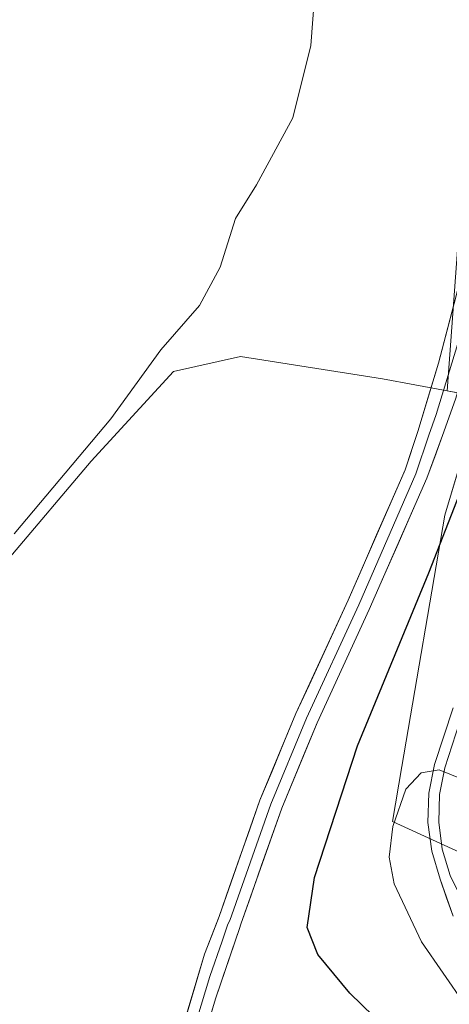
# Model space of a CAD drawing. Units: metres. Extents: x 614690 to 618157, y 4703928 to 4706301.
# Drawn here: x 617405 to 617461, y 4705778 to 4705906 of the extents above; entities that cross this region are included whole.
import ezdxf

# ---------------------------------------------------------------- set-up
doc = ezdxf.new("R2010")
doc.units = ezdxf.units.M
doc.header["$MEASUREMENT"] = 0
for name, color, linetype, lineweight in [('Cultivos herbáceos CxS', 92, 'Continuous', 0), ('Cultivos leñosos CxS', 92, 'Continuous', 0), ('Curva de nivel maestra', 36, 'Continuous', 30), ('Curva de nivel normal', 36, 'Continuous', 0), ('Layer 0', 7, 'Continuous', 0), ('Suelo desnudo CxS', 43, 'Continuous', 0)]:
    doc.layers.add(name, color=color, linetype=linetype, lineweight=lineweight)

# ---------------------------------------------------------------- blocks, each defined once
blk = doc.blocks.new('*U160')
at = {"layer": 'Cultivos herbáceos CxS', "color": 92, "linetype": 'Continuous', "lineweight": 0}
blk.add_polyline3d([(617403.9678, 4705835.8524, 471.219), (617414.6119, 4705848.4318, 471.1672), (617425.2559, 4705860.0433, 470.9008), (617433.9647, 4705861.9785, 470.9182), (617452.3495, 4705859.0757, 472.8043), (617460.6985, 4705857.5295, 473.8988), (617464.9733, 4705856.7379, 475.6848), (617460.4208, 4705841.4384, 476.5588), (617454.8429, 4705808.9311, 480.0223), (617453.6193, 4705801.8002, 480.6751), (617464.4413, 4705796.8494, 481.2459), (617460.5214, 4705764.5142, 478.3116)], dxfattribs=at)

msp = doc.modelspace()

# ---------------------------------------------------------------- linework, layer by layer
at = {"layer": 'Cultivos herbáceos CxS', "color": 92, "linetype": 'Continuous', "lineweight": 0}
for points in [[(617503.9, 4706090.69, 476.24), (617478.39, 4706092.86, 474.22), (617468.23, 4706101.17, 470.53), (617466.47, 4706100.98, 470.31), (617451.59, 4706099.32, 472.04), (617441.43, 4706077.14, 471.73), (617410.01, 4706044.8, 470.42), (617382.28, 4705995.82, 468.32), (617329.6, 4705930.2, 465.93), (617276.92, 4705854.42, 464.37), (617271.62, 4705851.09, 464.07), (617265.72, 4705831.64, 463.85), (617264.75, 4705829.8, 463.89), (617399.13, 4705804.89, 470.56), (617400.1, 4705816.5, 470.7), (617399.13, 4705827.14, 471.3), (617403.97, 4705835.85, 471.22), (617414.61, 4705848.43, 471.17), (617425.26, 4705860.04, 470.9), (617433.96, 4705861.98, 470.92), (617452.35, 4705859.08, 472.8), (617460.7, 4705857.53, 473.9)], [(617460.7, 4705857.53, 473.9), (617464.97, 4705856.74, 475.68), (617460.42, 4705841.44, 476.56), (617454.84, 4705808.93, 480.02), (617453.62, 4705801.8, 480.68), (617464.44, 4705796.85, 481.25), (617460.52, 4705764.51, 478.31), (617456.4, 4705735.67, 476.46), (617455.03, 4705716.44, 475.35), (617457.03, 4705693.12, 476.82), (617451.38, 4705684.9, 476.76), (617451.19, 4705684.65, 476.75), (617457.77, 4705664.25, 478.44), (617474.25, 4705620.3, 483.59), (617481.67, 4705603.36, 482), (617481.6, 4705603.29, 482.01)]]:
    msp.add_polyline3d(points, dxfattribs=at)
at = {"layer": 'Cultivos leñosos CxS', "color": 92, "linetype": 'Continuous', "lineweight": 0}
for points in [[(617503.9, 4706090.69, 476.24), (617478.39, 4706092.86, 474.22), (617468.23, 4706101.17, 470.53), (617466.47, 4706100.98, 470.31), (617451.59, 4706099.32, 472.04), (617441.43, 4706077.14, 471.73), (617410.01, 4706044.8, 470.42), (617382.28, 4705995.82, 468.32), (617329.6, 4705930.2, 465.93), (617276.92, 4705854.42, 464.37), (617271.62, 4705851.09, 464.07), (617265.72, 4705831.64, 463.85), (617264.75, 4705829.8, 463.89), (617399.13, 4705804.89, 470.56), (617400.1, 4705816.5, 470.7), (617399.13, 4705827.14, 471.3), (617403.97, 4705835.85, 471.22), (617414.61, 4705848.43, 471.17), (617425.26, 4705860.04, 470.9), (617433.96, 4705861.98, 470.92), (617452.35, 4705859.08, 472.8), (617460.7, 4705857.53, 473.9)], [(617382.28, 4705995.82, 468.32), (617410.01, 4706044.8, 470.42), (617441.43, 4706077.14, 471.73), (617451.59, 4706099.32, 472.04), (617466.47, 4706100.98, 470.31), (617468.23, 4706101.17, 470.53), (617478.39, 4706092.86, 474.22), (617503.9, 4706090.69, 476.24), (617529.37, 4706090.69, 478.91), (617525.08, 4706066.67, 477.65), (617518.21, 4706050.19, 477.17), (617504.48, 4706046.07, 475.89), (617483.87, 4706043.32, 474.38), (617483.87, 4706025.47, 473.1), (617483.87, 4705995.25, 474.74), (617474.26, 4705960.92, 473.53), (617472.88, 4705915.59, 473.72), (617463.27, 4705892.24, 474), (617460.7, 4705857.53, 473.9), (617452.35, 4705859.08, 472.8), (617433.96, 4705861.98, 470.92), (617425.26, 4705860.04, 470.9), (617414.61, 4705848.43, 471.17), (617403.97, 4705835.85, 471.22)], [(617503.9, 4706090.69, 476.24), (617529.37, 4706090.69, 478.91), (617525.08, 4706066.67, 477.65), (617518.21, 4706050.19, 477.17), (617504.48, 4706046.07, 475.89), (617483.87, 4706043.32, 474.38), (617483.87, 4706025.47, 473.1), (617483.87, 4705995.25, 474.74), (617474.26, 4705960.92, 473.53), (617472.88, 4705915.59, 473.72), (617463.27, 4705892.24, 474), (617460.7, 4705857.53, 473.9)]]:
    msp.add_polyline3d(points, dxfattribs=at)
at = {"layer": 'Curva de nivel maestra', "color": 36, "linetype": 'Continuous', "lineweight": 30}
msp.add_polyline3d([(617455.68, 4705772.23, 475), (617448.12, 4705779.6, 475), (617443.94, 4705784.62, 475), (617442.6, 4705788.09, 475), (617443.54, 4705794.57, 475), (617449.09, 4705811.6, 475), (617458.32, 4705834.01, 475), (617466.35, 4705854.5, 475), (617469.71, 4705867.41, 475), (617472.24, 4705884.72, 475), (617473.58, 4705891.1, 475), (617473.71, 4705893.09, 475), (617474.35, 4705894.89, 475), (617476.02, 4705896.67, 475), (617478.36, 4705897.61, 475), (617481.07, 4705897.56, 475), (617482.72, 4705896.7, 475), (617483.46, 4705897.49, 475), (617483.15, 4705902.05, 475), (617481.13, 4705911.31, 475)], dxfattribs=at)
at = {"layer": 'Curva de nivel normal', "color": 36, "linetype": 'Continuous', "lineweight": 0}
for points in [[(617505.15, 4705921.43, 480), (617500.65, 4705904.84, 480), (617495.79, 4705889.67, 480), (617492.59, 4705878.46, 480), (617489.45, 4705868.32, 480), (617486.26, 4705855.86, 480), (617482.12, 4705842.69, 480), (617480.47, 4705834.84, 480), (617478.91, 4705828.93, 480), (617477.48, 4705824.98, 480), (617476.01, 4705819.57, 480), (617471.97, 4705809.48, 480), (617466.8, 4705801.14, 480), (617465.53, 4705801.48, 480), (617464.46, 4705804.6, 480), (617462.86, 4705807.2, 480), (617459.66, 4705808.51, 480), (617457.33, 4705808.12, 480), (617455.34, 4705806, 480), (617453.69, 4705801.16, 480), (617453.2, 4705797.18, 480), (617453.84, 4705793.73, 480), (617457.39, 4705786.24, 480), (617462.99, 4705778.12, 480)], [(617404.65, 4705839.02, 470), (617417.18, 4705853.9, 470), (617423.65, 4705862.85, 470), (617428.65, 4705868.56, 470), (617431.32, 4705873.52, 470), (617433.32, 4705879.85, 470), (617436, 4705884.18, 470), (617440.72, 4705892.85, 470), (617443.06, 4705902.24, 470), (617443.77, 4705911.91, 470)]]:
    msp.add_polyline3d(points, dxfattribs=at)
at = {"layer": 'Layer 0', "linetype": 'Continuous', "lineweight": 0}
for points in [[(617424.07, 4705767.19), (617429.28, 4705784.63), (617431.17, 4705789.51), (617436.47, 4705804.59), (617441.13, 4705815.77), (617447.88, 4705830.47), (617455.26, 4705847.32), (617456.9, 4705852.27), (617459.6, 4705861.12), (617467.39, 4705890.98), (617471.28, 4705906.95), (617471.43, 4705912.27), (617471.04, 4705927.26), (617472.21, 4705962.64), (617472.84, 4705976.06), (617474.46, 4705988.56), (617478.63, 4706011.41)], [(617471.88, 4705902.43), (617470.39, 4705896.3), (617468.91, 4705890.65), (617465.74, 4705878.29), (617462.57, 4705865.2), (617459.26, 4705854.48), (617458.32, 4705851.8), (617456.66, 4705846.79), (617449.25, 4705829.85), (617442.51, 4705815.17), (617437.87, 4705804.06), (617432.58, 4705789.01), (617432.31, 4705788.52), (617431.56, 4705786.34), (617430, 4705781.76), (617427.32, 4705772.91)], [(617473.33, 4705901.39), (617475.36, 4705899.6), (617477.61, 4705895.77), (617479.46, 4705892.06), (617481.05, 4705888.62), (617481.58, 4705882.01), (617480.25, 4705872.56), (617478.79, 4705865.81), (617475.09, 4705851.92), (617470.32, 4705837.37), (617465.96, 4705824.53), (617462.78, 4705816.07), (617460.4, 4705808.77), (617459.72, 4705805.29), (617459.61, 4705801.75), (617460.07, 4705798.23), (617461.09, 4705794.84), (617462.64, 4705791.66), (617465.01, 4705788.17), (617467.31, 4705785.94), (617470.9, 4705785.08)], [(617470.47, 4705890.05), (617464.82, 4705866.52), (617461.77, 4705856.47), (617460.12, 4705851.77), (617458.06, 4705846.25), (617450.62, 4705829.24), (617443.88, 4705814.57), (617439.28, 4705803.52), (617434, 4705788.52), (617433.81, 4705787.98), (617430.71, 4705778.89), (617427.09, 4705766.64)], [(617461.46, 4705789.58), (617459.78, 4705794.34), (617458.7, 4705797.96), (617458.21, 4705801.7), (617458.33, 4705805.47), (617459.06, 4705809.17), (617461.46, 4705816.53)]]:
    msp.add_lwpolyline(points, dxfattribs=at)
for points in [[(617426.68, 4705775.91, 471.97), (617427.98, 4705780.27, 471.92), (617429.28, 4705784.63, 472), (617430.22, 4705787.07, 472.1), (617431.17, 4705789.51, 472.19), (617432.5, 4705793.28, 472.19), (617433.82, 4705797.05, 472.26), (617435.15, 4705800.82, 472.39), (617436.47, 4705804.59, 472.5), (617438.03, 4705808.32, 472.51), (617439.58, 4705812.05, 472.58), (617441.13, 4705815.77, 472.73), (617442.82, 4705819.45, 472.76), (617444.51, 4705823.12, 472.78), (617446.2, 4705826.79, 472.98), (617447.88, 4705830.47, 472.92), (617449.73, 4705834.68, 472.95), (617451.57, 4705838.9, 473.26), (617453.41, 4705843.11, 473.17), (617455.26, 4705847.32, 473.17), (617456.08, 4705849.8, 473.28), (617456.9, 4705852.27, 473.3), (617458.25, 4705856.7, 473.29), (617459.6, 4705861.12, 473.2), (617460.72, 4705865.39, 473.27), (617461.83, 4705869.65, 473.43)], [(617461.77, 4705856.47, 473.52), (617460.12, 4705851.77, 473.35), (617459.09, 4705849.01, 473.37), (617458.06, 4705846.25, 473.53), (617456.2, 4705842, 473.35), (617454.34, 4705837.74, 473.28), (617452.48, 4705833.49, 473.32), (617450.62, 4705829.24, 473.12), (617448.94, 4705825.57, 473.08), (617447.25, 4705821.9, 473.08), (617445.56, 4705818.24, 472.88), (617443.88, 4705814.57, 472.77), (617442.34, 4705810.88, 472.79), (617440.81, 4705807.2, 472.54), (617439.28, 4705803.52, 472.43), (617437.96, 4705799.77, 472.5), (617436.64, 4705796.02, 472.38), (617435.32, 4705792.27, 472.22), (617434, 4705788.52, 472.15), (617433.81, 4705787.98, 472.17), (617432.26, 4705783.44, 472.2), (617430.71, 4705778.89, 471.97), (617429.5, 4705774.81, 471.92)], [(617461.46, 4705789.58, 481.24), (617460.62, 4705791.96, 481.11), (617459.78, 4705794.34, 481.05), (617458.7, 4705797.96, 480.85), (617458.21, 4705801.7, 480.56), (617458.33, 4705805.47, 480.21), (617459.06, 4705809.17, 479.82), (617460.26, 4705812.85, 479.43), (617461.46, 4705816.53, 479.25)]]:
    msp.add_polyline3d(points, dxfattribs=at)
at = {"layer": 'Suelo desnudo CxS', "color": 43, "linetype": 'Continuous', "lineweight": 0}
for points in [[(617460.52, 4705764.51, 478.31), (617464.44, 4705796.85, 481.25), (617453.62, 4705801.8, 480.68), (617454.84, 4705808.93, 480.02), (617460.42, 4705841.44, 476.56), (617464.97, 4705856.74, 475.68), (617460.7, 4705857.53, 473.9), (617463.27, 4705892.24, 474), (617472.88, 4705915.59, 473.72), (617474.26, 4705960.92, 473.53), (617483.87, 4705995.25, 474.74), (617483.87, 4706025.47, 473.1), (617483.87, 4706043.32, 474.38), (617504.48, 4706046.07, 475.89), (617518.21, 4706050.19, 477.17), (617525.08, 4706066.67, 477.65), (617529.37, 4706090.69, 478.91), (617503.9, 4706090.69, 476.24), (617506.92, 4706105.2, 475.82)], [(617503.9, 4706090.69, 476.24), (617529.37, 4706090.69, 478.91), (617525.08, 4706066.67, 477.65), (617518.21, 4706050.19, 477.17), (617504.48, 4706046.07, 475.89), (617483.87, 4706043.32, 474.38), (617483.87, 4706025.47, 473.1), (617483.87, 4705995.25, 474.74), (617474.26, 4705960.92, 473.53), (617472.88, 4705915.59, 473.72), (617463.27, 4705892.24, 474), (617460.7, 4705857.53, 473.9)], [(617460.7, 4705857.53, 473.9), (617464.97, 4705856.74, 475.68), (617460.42, 4705841.44, 476.56), (617454.84, 4705808.93, 480.02), (617453.62, 4705801.8, 480.68), (617464.44, 4705796.85, 481.25), (617460.52, 4705764.51, 478.31), (617456.4, 4705735.67, 476.46), (617455.03, 4705716.44, 475.35), (617457.03, 4705693.12, 476.82), (617451.38, 4705684.9, 476.76), (617451.19, 4705684.65, 476.75), (617457.77, 4705664.25, 478.44), (617474.25, 4705620.3, 483.59), (617481.67, 4705603.36, 482), (617481.6, 4705603.29, 482.01)]]:
    msp.add_polyline3d(points, dxfattribs=at)

# ---------------------------------------------------------------- block references
at = {"layer": 'Cultivos herbáceos CxS', "color": 92, "linetype": 'Continuous', "lineweight": 0}
msp.add_blockref('*U160', (0, 0), dxfattribs=at)

doc.saveas('drawing.dxf')
